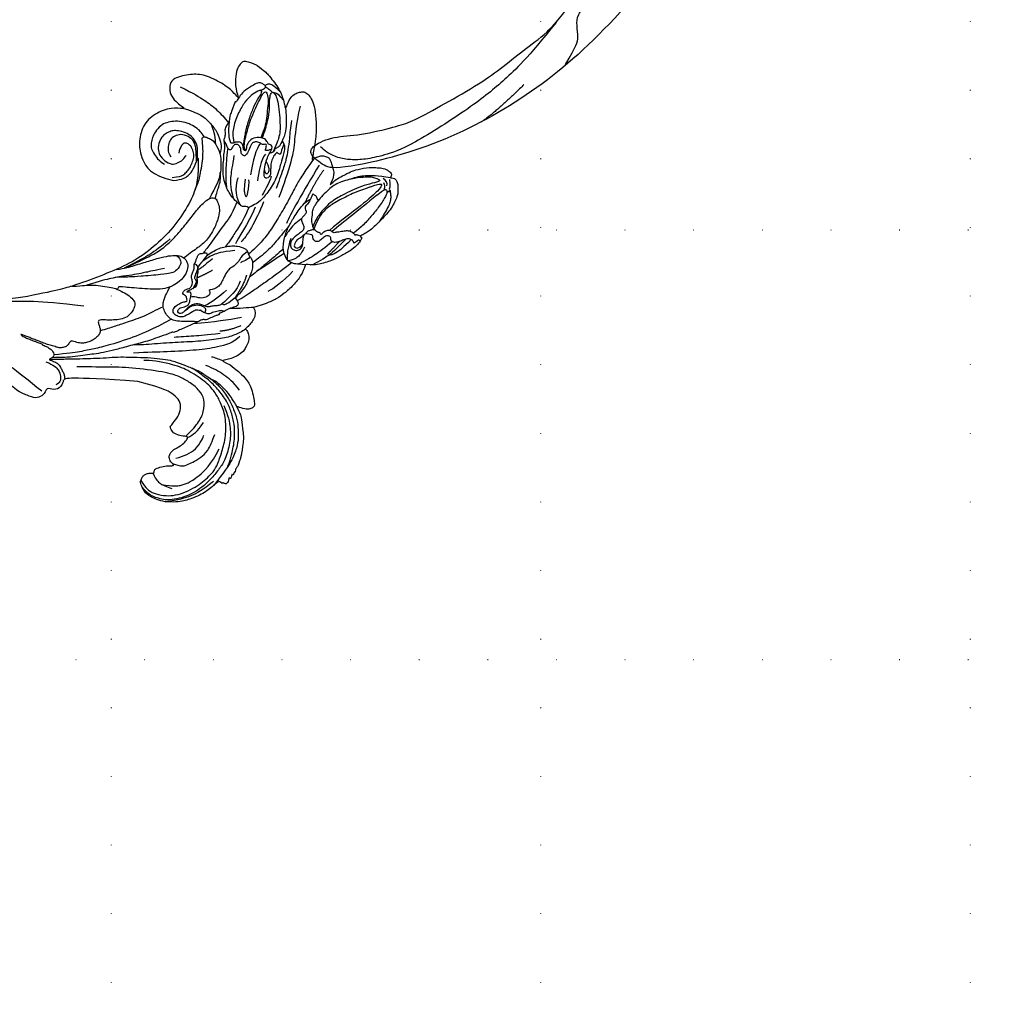
# Model space of a CAD drawing. Units: millimetres. Extents: x 5059 to 10099, y 2328 to 4110.
# Drawn here: x 9232 to 9458, y 2931 to 3160 of the extents above; entities that cross this region are included whole.
import ezdxf
from ezdxf.xclip import XClip

# ---------------------------------------------------------------- set-up
doc = ezdxf.new("R2010")
doc.units = ezdxf.units.MM
doc.header["$XCLIPFRAME"] = 2
doc.linetypes.add('DOT', pattern=[6.35, 0, -6.35])
doc.layers.add('H-08.木作(細線)', color=8, linetype='Continuous')
doc.layers.add('格子', color=1, linetype='Continuous')

# ---------------------------------------------------------------- blocks, each defined once
blk = doc.blocks.new('SE-21109L')
at = {"layer": 'H-08.木作(細線)'}
for points, degree in [([(-117.81, 58.25), (-119.79, 57.68), (-121, 57.14), (-122.56, 56.22), (-124.21, 55.13), (-125.42, 54.1), (-126.4, 52.92), (-127.45, 51.41), (-127.63, 51.12), (-127.63, 52.59), (-127.78, 54.12), (-128.4, 55.31), (-129.22, 55.98), (-130.26, 56.46), (-130.5, 56.46), (-131.85, 56), (-132.88, 55.09), (-134.29, 53.23), (-135.89, 49.82), (-136.38, 48.14), (-136.94, 46.3), (-137.61, 42.33), (-137.7, 42.33), (-138.35, 43.35), (-139.31, 44), (-139.96, 44.24), (-141.12, 44.24), (-141.42, 43.98), (-142.34, 43), (-143.44, 41.5)], 3), ([(-117.81, 58.25), (-115.15, 58.25), (-114.43, 58), (-114.14, 57.42), (-113.69, 56.2), (-113.92, 54.21), (-115.07, 51.21), (-116.84, 49.27), (-116.17, 49.74), (-114.33, 50.73), (-110.67, 51.64), (-106.23, 51.78), (-103.5, 50.34), (-99.66, 47.97), (-101.48, 43.84), (-105.68, 42.91), (-105.68, 42.69), (-102.76, 41.95), (-99.57, 39.3), (-97.83, 35.46), (-98.65, 31.23), (-100.29, 28.46), (-103.88, 25.31), (-109.31, 26.26)], 3), ([(-130.52, 53.01), (-131.27, 48.42), (-132.48, 44.26), (-133.38, 40.48), (-133.59, 32.9), (-133.59, 31.37)], 3), ([(-129.89, 49.12), (-130.16, 47.57), (-131.06, 44.85), (-131.58, 42.45), (-131.99, 40.22), (-132.17, 38.09), (-132.26, 33.58), (-132.26, 33.11)], 3), ([(-143.44, 41.5), (-143.75, 40.41), (-143.75, 39.66), (-143.62, 38.47), (-143.69, 38.47), (-144.33, 39.82), (-145.14, 40.92), (-146.84, 42.79), (-147.8, 43.71), (-150.15, 45.29), (-152.4, 46.06), (-152.98, 46.31), (-154.68, 46.54), (-155.35, 46.28), (-155.74, 46.28), (-156.16, 45.8), (-156.16, 45.54), (-156.16, 44.98), (-156.14, 44.98), (-156.81, 45.19), (-157.44, 45.19), (-158.06, 44.59), (-158.57, 43.75), (-158.76, 43.15), (-158.99, 42.29), (-159.18, 42.45), (-159.18, 39.25), (-158.2, 36.08), (-156.34, 32.18), (-155.93, 31.58), (-155.12, 30.43), (-154.36, 29.77), (-154.67, 29.63), (-155.04, 29.63)], 3), ([(-156.04, 42.97), (-156.15, 43.71), (-155.43, 44.05), (-154.66, 44.22)], 3), ([(-116.11, 44.92), (-116.91, 41.53), (-118.29, 39.2), (-118.74, 39.2), (-119.15, 39.44), (-119.42, 39.73), (-119.72, 39.94), (-120.18, 40.11)], 3), ([(-154.68, 40.09), (-155.35, 41.24), (-155.74, 41.76), (-155.98, 42.07), (-156.3, 42.07), (-156.73, 41.71), (-156.73, 40.26), (-155.92, 37.07), (-155.16, 34.71), (-153.97, 31.79), (-152.99, 30.19), (-152.81, 29.98)], 3), ([(-155.03, 43.41), (-155.51, 43.06), (-155.74, 42.58), (-155.77, 41.8)], 3), ([(-139.64, 41.79), (-138.42, 34.8), (-137.43, 28.32), (-137.43, 26.35)], 3), ([(-125.06, 41.6), (-124.56, 40.09), (-124.81, 37.22), (-125.53, 33.92)], 3), ([(-154.68, 40.09), (-151.84, 34.98), (-149.74, 31.59), (-148.02, 28.43)], 3), ([(-141.04, 41.1), (-140.13, 38.03), (-139.69, 32.41)], 2), ([(-127.06, 39.63), (-126.44, 38.37), (-127.14, 34.75), (-127.54, 33.16)], 3), ([(-130.13, 35.39), (-130.43, 33.75), (-129.78, 30.75), (-129.78, 30.42)], 3), ([(-108.72, 26.76), (-110.2, 27.46), (-110.99, 28.24), (-111.4, 29.06), (-111.84, 30.29), (-111.84, 31.56), (-111.84, 33.04), (-111.16, 34.24), (-110.25, 35.15), (-109.4, 35.43), (-108.56, 35.43), (-108.07, 34.7), (-107.97, 33.31), (-108.16, 32.56)], 3), ([(-124.77, 32.54), (-125.19, 30.61), (-125.8, 29.15), (-126.59, 28.62), (-126.59, 29.21), (-125.92, 32.31), (-125.63, 32.67)], 3), ([(-123.07, 32.24), (-123.07, 30.97), (-123.54, 28.19), (-125.97, 26.43)], 3), ([(-109.31, 26.26), (-111.16, 27.11), (-112.22, 28.65), (-112.7, 30.16), (-112.7, 33.23), (-112.72, 33.23), (-113.85, 30.56), (-115.01, 26.18), (-114.53, 21.27), (-113.03, 15.11), (-110.23, 9.37), (-106.84, 4.45), (-102.15, -0.03), (-96.65, -4.95), (-93.63, -7.15), (-87.31, -11.23)], 3), ([(-155.04, 29.63), (-155.04, 29.35), (-154.83, 28.33), (-154.49, 27.34), (-153.73, 25.92), (-151.77, 23.69), (-150.62, 22.19), (-147.58, 19.98), (-146.8, 19.57), (-145.03, 19.14), (-145.03, 18.96), (-145.03, 16.24), (-144.17, 13.52), (-142.78, 10.86), (-141.66, 9.22), (-139.85, 7.31), (-137.33, 5.35), (-137.33, 5.3), (-138.01, 4.78), (-138.45, 3.5), (-138.22, 2.23), (-137.89, 1), (-137.36, 0.07), (-137.36, -0.01), (-138.01, -0.21), (-138.76, -1.24), (-139.19, -2.66), (-138.93, -4.11), (-138.93, -4.95), (-137.83, -6.56), (-136.81, -7.61), (-135.62, -8.37), (-135.11, -8.74), (-135.11, -8.88), (-137.06, -9.09)], 3), ([(-130.66, 29.11), (-130.66, 24.21), (-129.78, 20.01), (-129.17, 18.56)], 3), ([(-150.48, 26.94), (-149.43, 24.33), (-148.87, 23.17)], 2), ([(-129.25, 27.27), (-129.25, 23.07), (-128.07, 19.04), (-128.07, 17.69)], 3), ([(-139.67, 23.46), (-139.67, 20.98), (-140.17, 19.71), (-140.63, 18.58)], 3), ([(-142.82, 16.53), (-141.67, 13.6), (-140.03, 11.03), (-139.13, 10.04)], 3), ([(-131.27, 16.87), (-130.53, 15.81), (-130.32, 14.69), (-130.06, 13.48), (-129.13, 12.08), (-128.66, 11.41), (-128.33, 9.4), (-128.33, 8.17), (-128.05, 7.06), (-127.37, 6.11), (-126.22, 5.43), (-126.22, 5.23), (-126.52, 5.23), (-126.85, 4.3), (-125.94, 3.35), (-124.7, 2.76), (-123.2, 2.76), (-122.72, 2.29)], 3), ([(-133.07, 11.8), (-133.38, 9.86), (-132.46, 5.73)], 2), ([(-132.57, 5.9), (-131.96, 4.91), (-131.23, 3.82), (-130.62, 3.32), (-130.32, 3.52), (-130.17, 3.38), (-129.44, 2.71), (-128.6, 2.41), (-127.74, 1.87), (-127.57, 1.63), (-126.43, 1.63), (-124.4, 1.57), (-123.22, 0.13), (-122.61, -1.4), (-122.25, -2), (-121.77, -2.18), (-121.15, -2.01), (-121.15, -1.37), (-121.49, -0.81), (-122.07, -0.44), (-122.54, -0.08), (-122.84, 0.31), (-123.11, 0.79), (-122.86, 1.78), (-122.72, 3.16), (-122.24, 3.43), (-121.55, 3.01), (-121.47, 3.32), (-122.13, 3.86), (-122.6, 4.55), (-123.28, 5.14), (-123.07, 6.37), (-122.38, 7.29), (-122.5, 8.3), (-121.92, 9.38), (-121.92, 9.63), (-122.52, 11.53), (-122.97, 12.84)], 3), ([(-132.24, 10), (-132.31, 7.5), (-131.37, 5.79), (-130.07, 3.28)], 3), ([(-125.3, 9.98), (-123.96, 8.41), (-122.57, 7.01)], 2), ([(-137.4, 5.36), (-136.07, 4.85), (-134.51, 3.93), (-132.21, 3.12)], 3), ([(-130, 6.85), (-128.95, 4.66), (-127.92, 3.06), (-126.55, 1.62)], 3), ([(-136.14, 0.32), (-133.86, -1.8), (-132, -2.62)], 2), ([(-135.55, 2.16), (-132.71, 0.41), (-130.34, -0.95), (-125.6, -3.24)], 3), ([(-136.79, -2.07), (-136.06, -3.9), (-132.55, -6.55), (-129.03, -8.47), (-122.12, -11.66), (-118.2, -13.19), (-115.11, -14.66)], 3), ([(-132.3, -3.09), (-129.38, -4.55), (-126.98, -5.82), (-123.76, -7.25), (-122.6, -7.79)], 3), ([(-137.06, -9.09), (-138.76, -9.58), (-140.49, -10.14), (-142.29, -11.15), (-143.1, -11.76), (-144.36, -13.28), (-145.38, -14.93), (-145.75, -15.75), (-145.75, -16.31), (-145.04, -16.98), (-144.15, -17.5), (-141.96, -17.5), (-141.96, -17.64), (-143.45, -18.72), (-144.62, -20.78), (-146.07, -23.75)], 3), ([(-141.2, -13.77), (-139.25, -12.53), (-136.41, -11.61), (-133.77, -11.23), (-131.87, -11.23)], 3), ([(-87.31, -11.23), (-76.72, -17.01), (-69.78, -20.1), (-50.17, -23.56), (-27.59, -22.4), (-19.83, -21.52), (-19.83, -21.16), (-20.09, -20.17), (-20.09, -20.16), (-23.16, -20.71), (-24.08, -19.77), (-24.78, -18.9)], 3), ([(-131.73, -28.68), (-130.58, -28.68), (-129.81, -28.21), (-129.24, -27.59), (-129.24, -27.38), (-129.53, -26.62), (-130.13, -24.64), (-130.13, -22.68), (-129.08, -20.9), (-127.52, -20.42), (-125.12, -19.61), (-118.46, -20.42)], 3), ([(-118.46, -20.42), (-102.51, -25.25), (-102.19, -26.57), (-102.19, -26.29), (-102.19, -28.69), (-100.41, -29.4), (-99.21, -29.4), (-99.21, -29.93)], 3), ([(-146.07, -23.75), (-147, -26.86), (-147.31, -29.57), (-147.09, -30.91), (-146.96, -31.2), (-147.16, -31.83), (-147.09, -31.99), (-146.94, -31.99), (-146.94, -31.99), (-146.94, -32.65), (-146.87, -32.82), (-146.67, -32.71), (-146.67, -32.75), (-146.73, -33.38), (-146.73, -33.64), (-146.68, -33.74), (-146.31, -33.69)], 3), ([(-133.92, -28.39), (-134.93, -27.27), (-135.63, -26.35), (-136.1, -23.83)], 3), ([(-96.83, -23.86), (-98.78, -23.86), (-100.43, -24.56), (-101.24, -25.76), (-101.68, -26.93), (-101.26, -27.66), (-100.87, -28.05)], 3), ([(-133.12, -33.9), (-134.7, -32.74), (-137.06, -30.59), (-137.37, -26.82), (-137.24, -26.56)], 3), ([(-98.39, -30.61), (-94.56, -29.36), (-88.95, -27.68), (-84.96, -26.23), (-84.29, -25.9)], 3), ([(-134.43, -44.24), (-132.97, -44.5), (-130.69, -44.5), (-129, -43.79), (-127.64, -42.38), (-127.35, -41.96), (-127.35, -40.99), (-127.56, -40.3), (-128.03, -39.71), (-128.71, -39.26), (-129.47, -39.07), (-129.65, -39.07), (-129.35, -38.25), (-129.77, -37.68), (-131.04, -36.68), (-132.43, -36), (-133.3, -35.69), (-133.3, -35.5), (-132.31, -35.15), (-131.49, -34.28), (-131.49, -33.65), (-131.49, -32.87), (-132.12, -31.98), (-133.09, -30.85), (-133.75, -29.7), (-134.08, -28.5), (-133.77, -28.13), (-132.64, -28.55), (-131.73, -28.68)], 3), ([(-99.21, -29.93), (-99.21, -30.69), (-98.83, -31.63), (-97.69, -32.71), (-95.58, -32.71), (-93.06, -32.71), (-88.67, -30.86), (-85.02, -32.41), (-83.9, -32.26), (-86.2, -36.2), (-84.19, -39.5), (-81.28, -38.88), (-78.33, -37.37)], 3), ([(-146.31, -33.69), (-146.47, -34.49), (-146.28, -35.09), (-146.28, -35.15), (-146.03, -35.28), (-145.76, -35.28), (-145.48, -35.28), (-145.42, -35.28), (-145.31, -35.47), (-145.2, -35.47), (-144.98, -35.39), (-144.39, -35.28), (-144.32, -35.28), (-144.24, -35.53), (-143.1, -37.52), (-142.43, -38.57), (-141.48, -39.91), (-139.75, -41.42), (-138.77, -42.29), (-137.43, -43.11), (-135.93, -43.77), (-134.43, -44.24)], 3)]:
    blk.add_open_spline(points, degree=degree, dxfattribs=at)
for points, knots in [([(-125.1, 54.35), (-123.86, 54.93), (-122.72, 55.26), (-121.87, 55.26), (-121.2, 54.55), (-121.2, 54.51), (-120.39, 54.79), (-119.56, 54.64), (-118.75, 53.84), (-117.2, 51.78), (-116.62, 50.25), (-116.35, 48.83), (-116.35, 48.45), (-116.12, 48.54), (-116.02, 48.51), (-116.09, 47.4), (-116.09, 45.33), (-116.11, 44.92)], [0.131243, 0.131243, 0.131243, 0.131243, 1, 2, 3, 4, 5, 6, 7, 8, 9, 10, 11, 12, 13, 14, 14.217146, 14.217146, 14.217146, 14.217146]), ([(-125.02, 42.89), (-125, 44.42), (-124.74, 47.59), (-124.22, 49.74), (-123.51, 51.49), (-123.18, 52.47), (-123.12, 53.69), (-123.45, 53.71), (-124.13, 53.5), (-124.98, 52.62), (-126.22, 50.65), (-127.42, 48.01), (-128.21, 46.32), (-128.53, 44.7), (-128.67, 43.42), (-128.52, 40.73)], [0.093862, 0.093862, 0.093862, 0.093862, 1, 2, 3, 4, 5, 6, 7, 8, 9, 10, 11, 12, 12.935828, 12.935828, 12.935828, 12.935828]), ([(-126.41, 52.88), (-125.13, 53.68), (-124.31, 53.8), (-123.7, 53.7), (-123.54, 53.67), (-123.52, 53.67)], [0.007602, 0.007602, 0.007602, 0.007602, 1, 2, 2.09252, 2.09252, 2.09252, 2.09252]), ([(-122.45, 38.73), (-121.88, 39.31), (-121.65, 39.84), (-121.28, 41.77), (-121.09, 43.87), (-120.96, 45.39), (-120.96, 47.64), (-121.24, 51.03), (-121.38, 52.7), (-121.8, 53.22), (-122.12, 53.22), (-123.1, 51.95), (-123.62, 49.88), (-124.34, 47.39), (-124.68, 45.61), (-124.69, 44.14), (-124.69, 42.84)], [0.077736, 0.077736, 0.077736, 0.077736, 1, 2, 3, 4, 5, 6, 7, 8, 9, 10, 11, 12, 13, 13.8935, 13.8935, 13.8935, 13.8935]), ([(-123.31, 53.68), (-123.28, 53.68), (-123.13, 53.73), (-122.6, 53.95), (-121.69, 54.16), (-121.38, 54.21)], [2.748207, 2.748207, 2.748207, 2.748207, 3, 4, 4.705847, 4.705847, 4.705847, 4.705847]), ([(-120.48, 53.02), (-120.91, 53.19), (-121.03, 52.76), (-121.03, 52.45), (-120.72, 51.1), (-120.47, 48.68), (-120.47, 45.89), (-120.77, 42.96), (-121.08, 41.44), (-121.55, 39.43)], [0.104313, 0.104313, 0.104313, 0.104313, 1, 2, 3, 4, 5, 6, 6.901353, 6.901353, 6.901353, 6.901353]), ([(-121.2, 54.56), (-121.41, 54.27), (-121.4, 53.87), (-121.27, 53.62), (-120.11, 52.79), (-119, 51.3), (-118.19, 49.33), (-117.68, 46.49), (-117.68, 42.93), (-118.36, 40.91), (-119.21, 39.52)], [0.160488, 0.160488, 0.160488, 0.160488, 1, 2, 3, 4, 5, 6, 7, 7.920516, 7.920516, 7.920516, 7.920516]), ([(-127.58, 51.32), (-128.32, 49.81), (-129.05, 47.88), (-129.73, 45.89), (-129.48, 42.75), (-129.48, 42.54), (-128.66, 41.63), (-128.66, 41.48), (-128.66, 40.98), (-128.66, 40.82), (-127.82, 40.11), (-127.92, 40.49), (-128.05, 41.48), (-127.79, 42), (-127.35, 42.17), (-126.87, 42), (-126.7, 42.19), (-125.93, 42.94), (-124.74, 42.94), (-123, 42.27), (-122.28, 40.75), (-122.28, 39.69), (-122.53, 38.97), (-122.53, 38.66), (-121.89, 38.66), (-121.43, 39.8), (-120.87, 40.09), (-120.37, 40.12), (-120.18, 40.11)], [0.084874, 0.084874, 0.084874, 0.084874, 1, 2, 3, 4, 5, 6, 7, 8, 9, 10, 11, 12, 13, 14, 15, 16, 17, 18, 19, 20, 21, 22, 23, 24, 25, 25.621726, 25.621726, 25.621726, 25.621726]), ([(-102.86, 47.14), (-106.55, 46.79), (-109.32, 46.24), (-112.52, 45.44), (-115.16, 44.08), (-116.41, 43.35)], [0, 0, 0, 0, 1, 2, 2.878154, 2.878154, 2.878154, 2.878154]), ([(-156.16, 44.55), (-156.82, 43.23), (-156.82, 42.62), (-156.82, 42.28), (-157.28, 42.26), (-157.35, 41.8)], [0, 0, 0, 0, 1, 2, 2.813099, 2.813099, 2.813099, 2.813099]), ([(-156.16, 45.01), (-153.12, 44.31), (-150.95, 43.68), (-148.53, 42.22), (-147.63, 41.35)], [0.016261, 0.016261, 0.016261, 0.016261, 1, 1.762887, 1.762887, 1.762887, 1.762887]), ([(-154.09, 43.62), (-154.22, 43.36), (-153.2, 42.69), (-151.14, 41.15), (-149.13, 39.35), (-147.86, 37.94), (-146.01, 35.83), (-145.04, 34.25), (-144.75, 33.63)], [0, 0, 0, 0, 1, 2, 3, 4, 5, 5.502033, 5.502033, 5.502033, 5.502033]), ([(-154.09, 43.62), (-152.16, 43.82), (-150.53, 42.91), (-148.72, 42.15), (-145.27, 39.72), (-143.73, 37.45), (-142.49, 34.41), (-142.13, 33.05), (-142.06, 32.64)], [0, 0, 0, 0, 1, 2, 3, 4, 5, 5.402942, 5.402942, 5.402942, 5.402942]), ([(-129.56, 43.9), (-130.66, 43.29), (-131.11, 40.8), (-131.11, 39.25), (-131.57, 35.25), (-130.79, 31.49), (-129.73, 28.54), (-128.11, 26.92), (-127.88, 26.54), (-127.2, 26.81), (-126.56, 26.33), (-126.14, 26.33), (-124.38, 27.06), (-122.55, 27.98), (-119.86, 30.64), (-118.48, 34.58), (-118.48, 35.25), (-118.01, 35.92), (-118.01, 36.87), (-117.25, 38.76), (-116.73, 39.3), (-116.95, 39.97), (-116.48, 41.17), (-116.09, 41.83), (-116.28, 42.99), (-116.47, 43.53)], [0.065854, 0.065854, 0.065854, 0.065854, 1, 2, 3, 4, 5, 6, 7, 8, 9, 10, 11, 12, 13, 14, 15, 16, 17, 18, 19, 20, 21, 22, 22.801393, 22.801393, 22.801393, 22.801393]), ([(-156.65, 41.55), (-156.81, 41.83), (-156.92, 41.98), (-157.17, 41.98), (-157.44, 41.73), (-157.85, 40.99), (-158.16, 39.91), (-158.16, 38.78), (-157.92, 37.01), (-157.65, 35.54), (-157.44, 34.53)], [0.322662, 0.322662, 0.322662, 0.322662, 1, 2, 3, 4, 5, 6, 7, 7.888104, 7.888104, 7.888104, 7.888104]), ([(-152.61, 41.35), (-153.84, 42.52), (-154.59, 42.83), (-154.84, 42.83), (-154.84, 42.44), (-154.84, 41.67), (-152.62, 37.15), (-148.91, 31.42), (-147.37, 28.47)], [0, 0, 0, 0, 1, 2, 3, 4, 5, 5.979524, 5.979524, 5.979524, 5.979524]), ([(-152.61, 41.35), (-150.21, 39.32), (-148.78, 37.94), (-145.94, 34.71), (-144.72, 32.82), (-143.84, 30.55), (-143.83, 27.44)], [0, 0, 0, 0, 1, 2, 3, 3.988926, 3.988926, 3.988926, 3.988926]), ([(-137.96, 42.74), (-137.57, 41.32), (-136.86, 38.47), (-136.37, 35.73), (-136.05, 32.58), (-135.65, 29.62), (-134.89, 25.1), (-134.13, 21.86), (-132.97, 18.77), (-132.05, 16.98), (-131.73, 16.54)], [0.008761, 0.008761, 0.008761, 0.008761, 1, 2, 3, 4, 5, 6, 7, 7.769581, 7.769581, 7.769581, 7.769581]), ([(-130.21, 43.38), (-130.12, 41.99), (-130.47, 40.83), (-130.15, 40.83), (-129.71, 40.83), (-129.48, 41.05), (-129.35, 40.96), (-128.94, 39.96), (-128.94, 38.56), (-129.23, 37.32), (-129.68, 36.26), (-129.91, 35.46), (-129.6, 34.65), (-129.2, 34.44), (-128.63, 34.55), (-127.91, 36.73), (-127.75, 38.75), (-127.78, 39.9), (-127.89, 40.34)], [0.087384, 0.087384, 0.087384, 0.087384, 1, 2, 3, 4, 5, 6, 7, 8, 9, 10, 11, 12, 13, 14, 15, 15.576144, 15.576144, 15.576144, 15.576144]), ([(-127.99, 41.27), (-127.42, 40.7), (-126.82, 40.43), (-126.7, 40.43), (-126.54, 41.87), (-126.21, 41.87), (-125.74, 41.45), (-125.17, 41.6), (-124.04, 41.72), (-123.5, 41.17), (-123.13, 40.91), (-123.13, 39.03), (-122.92, 37.71), (-122.47, 37.35), (-121.6, 37.81), (-121.28, 38.85), (-120.56, 39.4), (-119.8, 39.4), (-119.3, 38.91), (-119.3, 37.82), (-119.03, 37.41), (-117.89, 38.12), (-117.64, 38.64), (-116.93, 39.14)], [0.110472, 0.110472, 0.110472, 0.110472, 1, 2, 3, 4, 5, 6, 7, 8, 9, 10, 11, 12, 13, 14, 15, 16, 17, 18, 19, 20, 20.720216, 20.720216, 20.720216, 20.720216]), ([(-105.52, 42.75), (-107.89, 42.85), (-110.25, 42.72), (-111.8, 42.04), (-114.4, 40.77), (-116.12, 38.82), (-116.81, 37.69), (-117.05, 36.85), (-117.12, 35.89)], [0.15772, 0.15772, 0.15772, 0.15772, 1, 2, 3, 4, 5, 5.537778, 5.537778, 5.537778, 5.537778]), ([(-115.35, 37.67), (-114.95, 38.84), (-114.15, 39.98), (-113.48, 40.82), (-112.93, 41.47)], [0.217634, 0.217634, 0.217634, 0.217634, 1, 1.68952, 1.68952, 1.68952, 1.68952]), ([(-112.32, 38.27), (-111.23, 39.09), (-109.98, 39.58), (-108.47, 39.82), (-106.49, 39.82), (-104.73, 39.29), (-103.23, 38.45), (-102.12, 37.48), (-101.27, 35.66), (-101.05, 34.13), (-101.25, 32.79), (-101.58, 31.49), (-102.54, 30.57), (-104.08, 29.52), (-104.85, 29.24), (-105.95, 28.98)], [0.0472, 0.0472, 0.0472, 0.0472, 1, 2, 3, 4, 5, 6, 7, 8, 9, 10, 11, 12, 13, 13, 13, 13]), ([(-127.84, 38.13), (-128.87, 37.16), (-129.2, 36.5), (-129.2, 35.68), (-128.97, 35.37), (-128.5, 35.6), (-128.07, 36.44)], [0, 0, 0, 0, 1, 2, 3, 3.855228, 3.855228, 3.855228, 3.855228]), ([(-120.3, 36.75), (-120.87, 34.25), (-121.16, 32.33), (-122.04, 29.75), (-123.68, 27.43)], [0, 0, 0, 0, 1, 1.893075, 1.893075, 1.893075, 1.893075]), ([(-118.32, 37.89), (-118.67, 36.49), (-119.23, 34.58), (-119.61, 33.34), (-120.48, 30.97), (-121.33, 29.25)], [0.067552, 0.067552, 0.067552, 0.067552, 1, 2, 2.747293, 2.747293, 2.747293, 2.747293]), ([(-114.74, 26.04), (-114.92, 27.95), (-114.6, 29.66), (-113.78, 34.25), (-111.96, 37.73), (-111.96, 38.04), (-112.34, 38.36), (-113.23, 38.36), (-114.46, 38.36), (-116.4, 36.94), (-117.82, 34.98), (-118.72, 32.45), (-119.05, 30.46), (-119.05, 29.02), (-118.65, 25.82), (-118.6, 25.26)], [0.196681, 0.196681, 0.196681, 0.196681, 1, 2, 3, 4, 5, 6, 7, 8, 9, 10, 11, 12, 12.848143, 12.848143, 12.848143, 12.848143]), ([(-112.71, 32.89), (-112.21, 34.37), (-111.53, 35.91), (-110.31, 36.92), (-109.19, 37.49), (-107.42, 37.63), (-105.74, 37.35), (-104.83, 36.9), (-103.91, 36.12), (-103.2, 35.09), (-102.89, 33.41), (-103.25, 31.75), (-104.11, 30.52), (-105.72, 29.68), (-107.68, 29.45), (-108.74, 30.4), (-109.59, 31.33), (-109.93, 32.56), (-109.93, 32.68)], [0.066968, 0.066968, 0.066968, 0.066968, 1, 2, 3, 4, 5, 6, 7, 8, 9, 10, 11, 12, 13, 14, 15, 16, 16, 16, 16]), ([(-112.7, 32.33), (-112.24, 33.36), (-111.66, 34.73), (-111.11, 35.69), (-110.34, 36.53), (-109.37, 36.93), (-107.31, 37.12), (-106.08, 36.21), (-105.15, 35.14), (-105.11, 33.81), (-105.43, 32.54), (-105.93, 31.74), (-106.72, 31.09)], [0.10843, 0.10843, 0.10843, 0.10843, 1, 2, 3, 4, 5, 6, 7, 8, 9, 10, 10, 10, 10]), ([(-142.42, 34.05), (-141.76, 34.53), (-141.74, 34.89), (-140.89, 34.89), (-140.62, 35.17), (-140.62, 34.17), (-140.62, 32.81), (-140.08, 31.83), (-140.02, 31.66), (-140.36, 30.9), (-140.64, 30.73)], [0.079767, 0.079767, 0.079767, 0.079767, 1, 2, 3, 4, 5, 6, 7, 8, 8, 8, 8]), ([(-145.54, 27.15), (-145.12, 27.15), (-144.94, 26.97), (-144.32, 27.38), (-143.83, 27.34), (-143.51, 27.82), (-142.79, 28.82), (-142.4, 29.88), (-142.4, 30.75), (-141.99, 30.86), (-142.04, 32.19), (-142.06, 32.64)], [0, 0, 0, 0, 1, 2, 3, 4, 5, 6, 7, 8, 8.540078, 8.540078, 8.540078, 8.540078]), ([(-145.06, 18.98), (-143.94, 18.68), (-142.56, 18.26), (-142.04, 18.26), (-140.81, 18.26), (-138.86, 20), (-138.11, 23.13), (-138.11, 25.83), (-138.49, 28.2), (-139.3, 31.78), (-140.08, 33.21), (-140.61, 33.7)], [0.083852, 0.083852, 0.083852, 0.083852, 1, 2, 3, 4, 5, 6, 7, 8, 8.853472, 8.853472, 8.853472, 8.853472]), ([(-144.75, 33.63), (-143.69, 31.09), (-143.48, 29.35), (-143.46, 28.52), (-143.46, 27.88)], [0, 0, 0, 0, 1, 1.798371, 1.798371, 1.798371, 1.798371]), ([(-154.55, 29.81), (-153.97, 29.81), (-153.48, 29.79), (-153.28, 29.53), (-153.39, 29.53), (-152.73, 30.01), (-151.47, 30.01), (-150.64, 29.55), (-149.43, 28.85), (-148.66, 28.44), (-148.44, 28.24), (-147.92, 28.51), (-147.15, 28.51), (-146.35, 27.83), (-145.91, 27.05), (-145.91, 26.66), (-145.54, 27.15)], [0.119681, 0.119681, 0.119681, 0.119681, 1, 2, 3, 4, 5, 6, 7, 8, 9, 10, 11, 12, 13, 14, 14, 14, 14]), ([(-140.64, 30.73), (-140.76, 30.56), (-140.87, 30.4), (-140.61, 29.61), (-140.31, 28.87), (-140.2, 28.54), (-141, 27.59), (-141.66, 27.12), (-141.66, 26.16), (-141.13, 25.39), (-140.9, 25.08)], [1.007462, 1.007462, 1.007462, 1.007462, 2, 3, 4, 5, 6, 7, 8, 8.77935, 8.77935, 8.77935, 8.77935]), ([(-119.84, 25.81), (-119.72, 27.11), (-119.7, 28.62), (-119.46, 30.68), (-118.78, 31.92)], [0.181082, 0.181082, 0.181082, 0.181082, 1, 1.90396, 1.90396, 1.90396, 1.90396]), ([(-154.89, 28.69), (-154.63, 28.94), (-154.46, 28.79), (-154.12, 28.22), (-153.77, 27.77), (-153.7, 27.77), (-153.35, 28.18), (-152.98, 28.33), (-152.22, 28.33), (-151.43, 27.83), (-150.61, 27.04), (-149.84, 26.39), (-149.26, 26.25), (-148.67, 26.25), (-148.36, 26.63), (-148.36, 26.99), (-147.99, 27.24), (-147.15, 27.24), (-146.44, 26.12), (-146.07, 25.19), (-145.31, 24.86), (-144.68, 25.09), (-144.31, 25.48), (-144.31, 25.85), (-143.85, 26.07), (-143.1, 25.93), (-142.32, 25.64), (-142.69, 26.54), (-143.09, 26.86), (-143.53, 27.19), (-143.91, 27.4)], [0.130111, 0.130111, 0.130111, 0.130111, 1, 2, 3, 4, 5, 6, 7, 8, 9, 10, 11, 12, 13, 14, 15, 16, 17, 18, 19, 20, 21, 22, 23, 24, 25, 26, 27, 27.769934, 27.769934, 27.769934, 27.769934]), ([(-152.82, 28.32), (-151.78, 25.82), (-150.91, 24.46), (-150.23, 23.54), (-149.26, 22.97)], [0.071061, 0.071061, 0.071061, 0.071061, 1, 1.807918, 1.807918, 1.807918, 1.807918]), ([(-151.61, 27.92), (-150.21, 24.57), (-149.39, 23.06), (-148.13, 21.33), (-146.53, 19.54)], [0.058678, 0.058678, 0.058678, 0.058678, 1, 1.898996, 1.898996, 1.898996, 1.898996]), ([(-140.29, 28.6), (-139.32, 27.14), (-138.74, 25.8), (-138.45, 24.59), (-138.2, 23.32)], [0.100734, 0.100734, 0.100734, 0.100734, 1, 1.820307, 1.820307, 1.820307, 1.820307]), ([(-148.92, 26.26), (-147.8, 24.28), (-146.34, 21.97), (-144.94, 20.12), (-143.28, 18.49)], [0.038764, 0.038764, 0.038764, 0.038764, 1, 1.933658, 1.933658, 1.933658, 1.933658]), ([(-140.9, 25.08), (-140.02, 23.71), (-139.81, 22.62), (-140.3, 21.53), (-141.04, 21.19), (-142.01, 21.3), (-142.68, 21.96), (-142.85, 23.01), (-142.58, 23.55), (-142.31, 24.66), (-142.18, 25.19), (-142.26, 25.54), (-142.5, 25.85)], [0, 0, 0, 0, 1, 2, 3, 4, 5, 6, 7, 8, 9, 9.518758, 9.518758, 9.518758, 9.518758]), ([(-142.23, 25.35), (-142.06, 25.14), (-141.92, 24.76), (-141.69, 24.53), (-141.18, 23.81), (-140.97, 23.41), (-140.9, 22.68), (-140.97, 22.09), (-141.27, 21.88), (-141.82, 21.88), (-142.15, 22.12), (-142.47, 22.63), (-142.56, 22.96), (-142.64, 23.46)], [0.185532, 0.185532, 0.185532, 0.185532, 1, 2, 3, 4, 5, 6, 7, 8, 9, 10, 10.737998, 10.737998, 10.737998, 10.737998]), ([(-138.11, 25.81), (-137.52, 23.93), (-136.57, 21.29), (-135.75, 18.93), (-133.83, 15.71), (-133.36, 14.95)], [0.086007, 0.086007, 0.086007, 0.086007, 1, 2, 2.824388, 2.824388, 2.824388, 2.824388]), ([(-127.92, 26.69), (-127.87, 23.96), (-127.23, 20.99), (-126.82, 18.8), (-126.46, 17.32), (-126.15, 16.22)], [0.089512, 0.089512, 0.089512, 0.089512, 1, 2, 2.800462, 2.800462, 2.800462, 2.800462]), ([(-124.87, 26.86), (-124.81, 23.24), (-123.91, 21), (-122.75, 15.9), (-122.12, 13.81), (-121.85, 12.94)], [0.083895, 0.083895, 0.083895, 0.083895, 1, 2, 2.695977, 2.695977, 2.695977, 2.695977]), ([(-106.32, 3.29), (-107.71, 4.83), (-110.46, 7.75), (-112.09, 9.57), (-113.92, 12.93), (-114.96, 15.64), (-116.12, 19.26), (-117.06, 22.5), (-118.21, 25.01), (-119.2, 25.81), (-119.61, 25.81), (-120.28, 25.81), (-121.24, 24.58), (-121.89, 23.61), (-122.21, 21.68), (-122.21, 18.92), (-121.38, 15.4), (-120.17, 13.67), (-118.68, 11.25), (-117.99, 10.18)], [0.161276, 0.161276, 0.161276, 0.161276, 1, 2, 3, 4, 5, 6, 7, 8, 9, 10, 11, 12, 13, 14, 15, 16, 17, 17, 17, 17]), ([(-143.36, 22.77), (-143.13, 20.72), (-142.51, 19.62), (-141.86, 18.97), (-141.02, 18.4)], [0, 0, 0, 0, 1, 1.828063, 1.828063, 1.828063, 1.828063]), ([(-139.43, 19.67), (-137.74, 17.41), (-136.33, 15.22), (-135.37, 13.94), (-135.06, 13.55)], [0.0248, 0.0248, 0.0248, 0.0248, 1, 1.59998, 1.59998, 1.59998, 1.59998]), ([(-138.91, 20.52), (-137.99, 18.91), (-136.96, 16.91), (-136.02, 15.22), (-134.38, 12.36), (-133.89, 11.61)], [0.025326, 0.025326, 0.025326, 0.025326, 1, 2, 2.818556, 2.818556, 2.818556, 2.818556]), ([(-141.85, 18.26), (-139.8, 14.87), (-138.1, 12.26), (-135.89, 9), (-134.43, 6.89), (-133.2, 5.43)], [0.014553, 0.014553, 0.014553, 0.014553, 1, 2, 2.945221, 2.945221, 2.945221, 2.945221]), ([(-122.97, 12.84), (-123.33, 13.45), (-124.15, 14.5), (-125.19, 15.61), (-126.35, 16.37), (-127.94, 17.18), (-128.36, 17.18), (-129.1, 17.43), (-130.08, 17.43), (-130.81, 17.43), (-131.29, 17.04), (-131.85, 16.41), (-132.17, 16.06), (-132.39, 16.06), (-133.01, 15.69), (-133.43, 14.85), (-133.89, 13.55), (-133.89, 12.27), (-133.89, 9.97), (-133.43, 7.82), (-132.71, 6.25), (-132.57, 5.9)], [0.310619, 0.310619, 0.310619, 0.310619, 1, 2, 3, 4, 5, 6, 7, 8, 9, 10, 11, 12, 13, 14, 15, 16, 17, 18, 18.421929, 18.421929, 18.421929, 18.421929]), ([(-132.3, 16.06), (-132.07, 15.31), (-131.5, 14.79), (-130.88, 14.15), (-130.74, 13.99)], [0.071088, 0.071088, 0.071088, 0.071088, 1, 1.553928, 1.553928, 1.553928, 1.553928]), ([(-128.48, 16.14), (-125.66, 14.69), (-124.18, 13.57), (-123.16, 12.23), (-122.37, 11.04)], [0, 0, 0, 0, 1, 1.868851, 1.868851, 1.868851, 1.868851]), ([(-132.57, 5.9), (-133.29, 5.4), (-133.67, 4.98), (-133.67, 4.8), (-133.67, 4.17), (-132.35, 3.34), (-131.24, 2.11), (-131.24, 1.86), (-130.86, 2.14), (-130.06, 1.72), (-128.75, 0.75), (-128.12, 0.13), (-127.81, 0.13), (-126.61, 0.13), (-126.36, 0.13), (-126.13, 0.4), (-126.13, 0.31), (-125.89, 0.08), (-125.08, 0.08), (-124.97, -0.14), (-124.62, -0.36), (-123.01, -2.63), (-122.04, -2.9), (-120.86, -2.9), (-120.01, -2.22), (-120.01, -1.34), (-120.83, -0.08), (-121.5, 0.62), (-122.37, 1.09), (-122.37, 1.2), (-121.87, 2.17), (-121.3, 2.17), (-120.7, 2.38), (-120.7, 2.85), (-121.13, 3.69), (-121.72, 4.02), (-122.09, 4.44), (-122.09, 5.59), (-121.49, 6.47), (-121.19, 6.88), (-121.19, 7.63), (-121.19, 9.03), (-120.99, 9.28), (-120.87, 9.48), (-120.87, 9.88), (-120.87, 10.88), (-120.87, 11.49), (-120.87, 12.18), (-121.3, 12.74), (-121.62, 12.74), (-122.04, 13.11), (-122.52, 13.31), (-122.74, 13.17), (-122.97, 12.84)], [0.025253, 0.025253, 0.025253, 0.025253, 1, 2, 3, 4, 5, 6, 7, 8, 9, 10, 11, 12, 13, 14, 15, 16, 17, 18, 19, 20, 21, 22, 23, 24, 25, 26, 27, 28, 29, 30, 31, 32, 33, 34, 35, 36, 37, 38, 39, 40, 41, 42, 43, 44, 45, 46, 47, 48, 49, 50, 50.929674, 50.929674, 50.929674, 50.929674]), ([(-124.36, 12.46), (-123.3, 10.76), (-122.84, 9.83), (-122.47, 9.2), (-122.13, 8.98)], [0, 0, 0, 0, 1, 1.727652, 1.727652, 1.727652, 1.727652]), ([(-113.49, 13.24), (-112.15, 10.76), (-110.38, 8.14), (-108.7, 6.03), (-105.92, 3.03)], [0, 0, 0, 0, 1, 1.929396, 1.929396, 1.929396, 1.929396]), ([(-122.67, 4.57), (-122.83, 5.72), (-122.82, 6.28), (-122.47, 6.58), (-122.14, 6.58), (-121.94, 7.45), (-122.09, 8.75), (-121.89, 9.4), (-121.68, 9.74), (-121.28, 9.84), (-121.11, 9.84)], [0.119364, 0.119364, 0.119364, 0.119364, 1, 2, 3, 4, 5, 6, 7, 8, 8, 8, 8]), ([(-104.32, 2.09), (-106.15, 3.09), (-108.33, 4.8), (-110.72, 6.66), (-113.2, 8.65), (-115.08, 9.71), (-116.53, 10.42), (-117.94, 10.42), (-118.87, 9.9), (-119.74, 8.84), (-119.87, 7.04), (-119.37, 4.97), (-116.8, 1.78), (-112.29, 0.36), (-107.07, -1.28), (-106.36, -1.28), (-106.27, -1.75), (-106.25, -2.12)], [0.270531, 0.270531, 0.270531, 0.270531, 1, 2, 3, 4, 5, 6, 7, 8, 9, 10, 11, 12, 13, 14, 14.592884, 14.592884, 14.592884, 14.592884]), ([(-116.26, 10.22), (-117.72, 9.69), (-117.96, 8.24), (-117.44, 6.62), (-116.39, 5.77), (-115.04, 5), (-109.62, 2.36), (-108.18, 1.72), (-106.98, 1.22), (-105.88, 0.75), (-104.94, 0.34)], [0.135935, 0.135935, 0.135935, 0.135935, 1, 2, 3, 4, 5, 6, 7, 7.736525, 7.736525, 7.736525, 7.736525]), ([(-114.7, 6.33), (-112.77, 5.12), (-110.79, 3.82), (-109.23, 2.76), (-107.22, 1.68), (-104.15, -0.09), (-101.97, -1.65), (-99.16, -3.84)], [0, 0, 0, 0, 1, 2, 3, 4, 4.845373, 4.845373, 4.845373, 4.845373]), ([(-126.36, -2.45), (-125.38, -2.7), (-123.76, -3.48), (-121.85, -4.04), (-120.61, -4.2), (-119.29, -3.73), (-118.31, -2.92), (-117.41, -1.87), (-117.21, -0.6), (-117.21, 0.27), (-117.21, 1.04), (-117.45, 2.84)], [0.105344, 0.105344, 0.105344, 0.105344, 1, 2, 3, 4, 5, 6, 7, 8, 8.932265, 8.932265, 8.932265, 8.932265]), ([(-131.17, 2.05), (-130.98, 1.67), (-130.44, 1.28), (-130.33, 1.17), (-130.58, 0.93), (-130.3, 0.83), (-130.2, 0.68), (-129.72, 0.3), (-128.5, -0.85), (-127.93, -1.46), (-127.65, -1.35), (-127.43, -1.5), (-127.36, -1.5), (-126.66, -2.11), (-125.17, -3.71), (-122.6, -6.28), (-122.06, -6.87), (-121.65, -6.72), (-121.36, -7.33), (-118.83, -9.31), (-117.56, -10.54), (-116, -11.63), (-112.48, -14.26), (-110.24, -15.84), (-107.9, -17.41), (-106.13, -18.4), (-104.42, -19.29), (-102.12, -20.65), (-100.29, -21.43), (-98.81, -21.97), (-97.89, -22.43)], [0, 0, 0, 0, 1, 2, 3, 4, 5, 6, 7, 8, 9, 10, 11, 12, 13, 14, 15, 16, 17, 18, 19, 20, 21, 22, 23, 24, 25, 26, 27, 27.820651, 27.820651, 27.820651, 27.820651]), ([(-127.19, 0.13), (-127.29, 0.8), (-126.96, 1.14), (-126.53, 1.32), (-125.21, 1.32), (-123.91, 0.64), (-123.49, 0.18), (-123, -0.69), (-122.66, -1.22)], [0.11013, 0.11013, 0.11013, 0.11013, 1, 2, 3, 4, 5, 5.82692, 5.82692, 5.82692, 5.82692]), ([(-137.42, 0), (-136.8, -0.87), (-135.34, -2.52), (-133.11, -3.99), (-128.77, -6.42), (-123.93, -8.51), (-119.19, -10.68), (-115.78, -12.39), (-114.38, -12.84)], [0.222842, 0.222842, 0.222842, 0.222842, 1, 2, 3, 4, 5, 5.85809, 5.85809, 5.85809, 5.85809]), ([(-117.65, -2.05), (-116.18, -3.59), (-114.59, -5.55), (-110.92, -8.68), (-108.75, -10.41), (-107.16, -11.75), (-105.98, -12.59)], [0.01512, 0.01512, 0.01512, 0.01512, 1, 2, 3, 3.936309, 3.936309, 3.936309, 3.936309]), ([(-96, -5.33), (-97.68, -4.6), (-99.05, -3.87), (-100.45, -3.24), (-102.14, -2.75), (-104.47, -2.3), (-105.73, -2.02), (-107.68, -2.26), (-109.38, -2.47), (-110.94, -3.2), (-111.44, -4.1), (-111.44, -5.15), (-111.01, -7.01), (-109.79, -8.18), (-108.39, -8.94), (-106.88, -9.58), (-105.56, -9.97), (-105, -10.28), (-104.68, -10.59), (-104.9, -10.95), (-105.43, -11.68), (-105.93, -12.19), (-106.17, -13.36), (-105.85, -14.07), (-105.22, -15.19), (-104.42, -16.01), (-103.66, -16.54), (-102.74, -16.89), (-102.25, -17.04), (-101.57, -17.04), (-100.8, -17.17), (-100.53, -17.17), (-100.37, -17.33), (-100.24, -18.23), (-99.97, -18.82), (-99.15, -19.48), (-98.35, -19.78), (-97.28, -19.78), (-95.96, -19.92), (-94.91, -19.99), (-93.33, -19.97), (-92.21, -19.97), (-91.28, -19.97), (-90.28, -19.97), (-89.38, -19.97), (-89.02, -19.97), (-89.02, -20.14), (-90.41, -20.34), (-91.3, -20.34), (-92.64, -20.34), (-93.67, -20.34), (-94.74, -20.34), (-94.53, -20.47), (-94.53, -20.49), (-95.06, -20.49), (-95.6, -20.49), (-96.03, -20.49), (-96.42, -20.7), (-96.92, -20.7), (-97.5, -21.07), (-97.9, -21.48), (-98.05, -22.07), (-97.8, -22.67), (-97.33, -22.95), (-97.33, -23.12), (-97.85, -23.12), (-99.02, -23.12), (-99.74, -23.32), (-100.64, -23.96), (-101.25, -24.55), (-101.77, -25), (-102.08, -25.5), (-102.38, -26.01)], [0.253628, 0.253628, 0.253628, 0.253628, 1, 2, 3, 4, 5, 6, 7, 8, 9, 10, 11, 12, 13, 14, 15, 16, 17, 18, 19, 20, 21, 22, 23, 24, 25, 26, 27, 28, 29, 30, 31, 32, 33, 34, 35, 36, 37, 38, 39, 40, 41, 42, 43, 44, 45, 46, 47, 48, 49, 50, 51, 52, 53, 54, 55, 56, 57, 58, 59, 60, 61, 62, 63, 64, 65, 66, 67, 68, 69, 69.775575, 69.775575, 69.775575, 69.775575]), ([(-120.52, -4.08), (-116.91, -8.17), (-114.54, -10.53), (-109.06, -15.08), (-106.08, -17.05), (-103.71, -18.62), (-100.78, -20.3), (-97.93, -21.68)], [0.004025, 0.004025, 0.004025, 0.004025, 1, 2, 3, 4, 4.916491, 4.916491, 4.916491, 4.916491]), ([(-135.21, -8.8), (-134.59, -8.8), (-133.55, -8.8), (-132.75, -8.8), (-132.42, -8.97)], [0.093069, 0.093069, 0.093069, 0.093069, 1, 2, 2, 2, 2]), ([(-100.37, -8.57), (-94.59, -10.05), (-88.66, -11.81), (-82.6, -14.36), (-79.29, -15.9), (-77.6, -16.33)], [0, 0, 0, 0, 1, 2, 2.862858, 2.862858, 2.862858, 2.862858]), ([(-97.35, -23.03), (-99.37, -22.25), (-101.19, -21.38), (-104.1, -20.28), (-106.08, -19.39), (-108.97, -18.25), (-111.44, -16.97), (-113.89, -16.06), (-116.03, -15.27), (-119.42, -14.1), (-121.97, -13.41), (-124.32, -12.97), (-125.23, -12.97), (-128.22, -12.97), (-130.86, -12.97), (-133.43, -13.56), (-134.69, -13.93), (-136.57, -14.65), (-137.83, -15.39), (-139.19, -16.2), (-141.39, -18.18), (-143.24, -20.35), (-144.28, -22.58), (-145.02, -24.21), (-145.52, -26.51), (-145.52, -29.65), (-144.78, -32.75), (-143.62, -36.6)], [0.080146, 0.080146, 0.080146, 0.080146, 1, 2, 3, 4, 5, 6, 7, 8, 9, 10, 11, 12, 13, 14, 15, 16, 17, 18, 19, 20, 21, 22, 23, 24, 24.929132, 24.929132, 24.929132, 24.929132]), ([(-145.09, -31.27), (-145.03, -29), (-144.64, -26.09), (-143.78, -23.37), (-142.66, -21.06), (-140.87, -18.64), (-138.91, -16.77), (-135.4, -14.84), (-133.5, -14.05), (-130.65, -13.33), (-129.14, -12.97)], [0.177, 0.177, 0.177, 0.177, 1, 2, 3, 4, 5, 6, 7, 7.750378, 7.750378, 7.750378, 7.750378]), ([(-127.37, -41.69), (-128.39, -42.39), (-129.5, -43.06), (-131.2, -43.46), (-133.66, -43.05), (-135.64, -42.28), (-137.61, -40.88), (-139.45, -38.95), (-140.71, -37.21), (-141.6, -35.47), (-142.41, -33.74), (-142.73, -31.66), (-142.57, -28.13), (-142.1, -24.51), (-140.17, -20.12), (-137.85, -17.74), (-136.06, -16.21), (-133.12, -14.69), (-128.06, -13.7), (-124.59, -13.7), (-119.2, -14.74), (-117.99, -15.34)], [0.127773, 0.127773, 0.127773, 0.127773, 1, 2, 3, 4, 5, 6, 7, 8, 9, 10, 11, 12, 13, 14, 15, 16, 17, 18, 19, 19, 19, 19]), ([(-142.05, -17.57), (-141.26, -16.93), (-140.03, -15.95), (-138.13, -14.8), (-136.19, -14.07), (-134.94, -13.79), (-134.07, -13.75)], [0.058012, 0.058012, 0.058012, 0.058012, 1, 2, 3, 3.807829, 3.807829, 3.807829, 3.807829]), ([(-133.34, -28.34), (-134.16, -26.87), (-135.07, -24.28), (-135.38, -21.41), (-134.37, -18.66), (-132.71, -17.19), (-129.88, -16.23), (-127.26, -15.88), (-124.45, -15.88), (-116.45, -17.75), (-111.29, -19.54), (-105.79, -21.68), (-103.94, -22.37)], [0.065467, 0.065467, 0.065467, 0.065467, 1, 2, 3, 4, 5, 6, 7, 8, 9, 10, 10, 10, 10]), ([(-139.08, -18.4), (-140.91, -20.15), (-142.63, -22.96), (-143.6, -25.88), (-144.03, -30.13), (-143.48, -32.39), (-142.58, -35.22), (-141.57, -37.48), (-140.24, -39.5), (-138.88, -40.95), (-137.28, -42.35), (-135.16, -43.56), (-134.02, -43.89), (-132.26, -44.11), (-131.03, -44.11), (-129.75, -43.79), (-129.02, -43.44), (-128.3, -43.04)], [0, 0, 0, 0, 1, 2, 3, 4, 5, 6, 7, 8, 9, 10, 11, 12, 13, 14, 14.708656, 14.708656, 14.708656, 14.708656]), ([(-132.83, -35.33), (-134, -35.22), (-134.89, -35.2), (-135.72, -34.78), (-136.88, -33.61), (-137.92, -32.32), (-138.33, -31.77), (-139.57, -29.8), (-139.57, -27.11), (-139.57, -25.47)], [0.148351, 0.148351, 0.148351, 0.148351, 1, 2, 3, 4, 5, 6, 7, 7, 7, 7]), ([(-132.2, -40.76), (-134.98, -40.23), (-136.55, -39.35), (-137.75, -38.35), (-139.4, -36.3), (-141.34, -32.38), (-141.74, -28.25)], [0.038106, 0.038106, 0.038106, 0.038106, 1, 2, 3, 4, 4, 4, 4]), ([(-143.22, -35.78), (-141.58, -38.61), (-139.95, -40.61), (-137.25, -42.75), (-134.55, -44.2)], [0, 0, 0, 0, 1, 1.845503, 1.845503, 1.845503, 1.845503]), ([(-129.45, -39.09), (-130.15, -39.8), (-130.9, -40.29), (-131.86, -40.79), (-132.94, -40.79), (-134.13, -40.79), (-134.8, -40.79)], [0.073895, 0.073895, 0.073895, 0.073895, 1, 2, 3, 4, 4, 4, 4])]:
    blk.add_open_spline(points, degree=3, knots=knots, dxfattribs=at)
blk = doc.blocks.new('SE-21110L')
at = {"layer": 'H-08.木作(細線)'}
for points, degree in [([(-1011.3, -48.9), (-1004.8, -38.7), (-1000.8, -36.7), (-994.9, -35.7), (-988, -36.7), (-987, -37.2), (-985.5, -14), (-973.6, 7.8), (-966.2, 11.2), (-959.3, 6.8), (-958.8, 3.3), (-957.8, 4.8), (-951.9, 26.1), (-943, 37.4), (-933.6, 41.9), (-919.7, 48.8), (-904.4, 46.3), (-903.9, 40.9), (-903.9, 35.5), (-902.9, 31.5), (-897.5, 31.5), (-889.5, 41.4), (-875.7, 51.3), (-849.5, 59.7), (-831.7, 62.1), (-819.8, 59.2), (-808.9, 56.2), (-805.4, 51.3), (-811.9, 41.9), (-816.3, 34.5), (-823.7, 20.6), (-832.1, -15.5), (-838.2, -43.2), (-839.8, -81.2), (-833.5, -116.8), (-811.3, -173.7), (-769.7, -236.4), (-741.8, -274.4), (-708.9, -303.5), (-670.9, -330), (-624.1, -364.2), (-502.9, -403.3), (-421.9, -435.7), (-328.8, -441.7), (-116.2, -427.6), (82.2, -405.3), (248.2, -368.9), (389.9, -344.6), (740.4, -332.4), (971.2, -360.8), (1214.1, -447.7), (1398.3, -577.2), (1412.5, -605.5), (1416.5, -652), (1396.3, -660.1), (1345.7, -637.9), (1305.2, -593.4), (1230.3, -544.8), (1201.9, -526.6), (1131.1, -502.3), (1033.9, -470), (969.1, -455.8), (900.3, -445.7), (835.5, -431.5), (776.8, -431.5), (511.6, -461.9)], 3), ([(859.2, -351.1), (809.5, -360.8), (792.4, -370), (773.9, -393.6), (756.8, -408.1), (714.7, -410.7), (648.8, -398.9), (635.7, -384.4), (610.6, -380.5), (583, -383.1), (564.5, -385.8), (551.4, -397.6), (539.5, -410.7), (521.1, -416), (468.4, -421.3), (419.7, -416), (378.9, -405.5), (335.3, -409.5), (324.7, -410.8), (322.1, -421.3), (322.1, -426.6), (320.8, -431.9), (315.5, -433.2), (314.2, -433.2), (303.7, -427.9), (289.2, -426.6), (268.1, -427.9), (262.6, -430.4), (252.7, -441.1), (253.6, -447.7), (257.7, -456.7), (256.9, -458.3), (242, -457.5), (223.1, -455.9), (186, -454.2), (153.9, -457.5), (132.5, -461.6), (106.2, -473.1), (85.6, -488), (80.6, -499.6), (78.1, -515.2), (87.1, -525.1), (57.5, -532.5), (32, -541.5), (16.3, -555.5), (9.7, -564.5), (10.6, -574.4), (22.9, -582.6), (55.9, -581.8), (82.2, -561.2), (122.5, -546.4), (159.6, -534.9), (188.4, -523.4)], 3), ([(958.9, -390.9), (1046.2, -395.2), (1090.9, -405.8)], 2), ([(801.2, -432.8), (909.4, -426.1), (982.9, -431.1), (1075.3, -444.3), (1247.2, -490.5), (1302.4, -521.8), (1337.1, -546.6), (1361, -571.3), (1377.5, -596), (1385.8, -627.3), (1384.9, -635.6), (1384.9, -643.8)], 3)]:
    blk.add_open_spline(points, degree=degree, dxfattribs=at)
blk = doc.blocks.new('格子')
at = {"layer": '格子', "linetype": 'DOT', "ltscale": 2.5}
for points in [[(1400, 0), (1400, -3000)], [(1500, 0), (1500, -3000)], [(1600, 0), (1600, -3000)], [(0, -400), (3000, -400)], [(0, -500), (3000, -500)]]:
    blk.add_lwpolyline(points, dxfattribs=at)

msp = doc.modelspace()

# ---------------------------------------------------------------- block references
at = {"color": 179, "true_color": 0x24243d}
ref = msp.add_blockref('格子', (7853.09, 3511.02), dxfattribs=at)
XClip(ref).set_block_clipping_path([(49.9154997132, -805.8681471445), (1804.8948984429, 4.2921063462)])
at = {"xscale": 0.1, "yscale": 0.1, "zscale": 0.1, "rotation": 227.6714191919332}
msp.add_blockref('SE-21110L', (9442.69, 3189.43), dxfattribs=at)
at = {"layer": 'H-08.木作(細線)', "xscale": -1, "rotation": 338.8686043136624}
msp.add_blockref('SE-21109L', (9156.24, 3137.47), dxfattribs=at)

doc.saveas('drawing.dxf')
